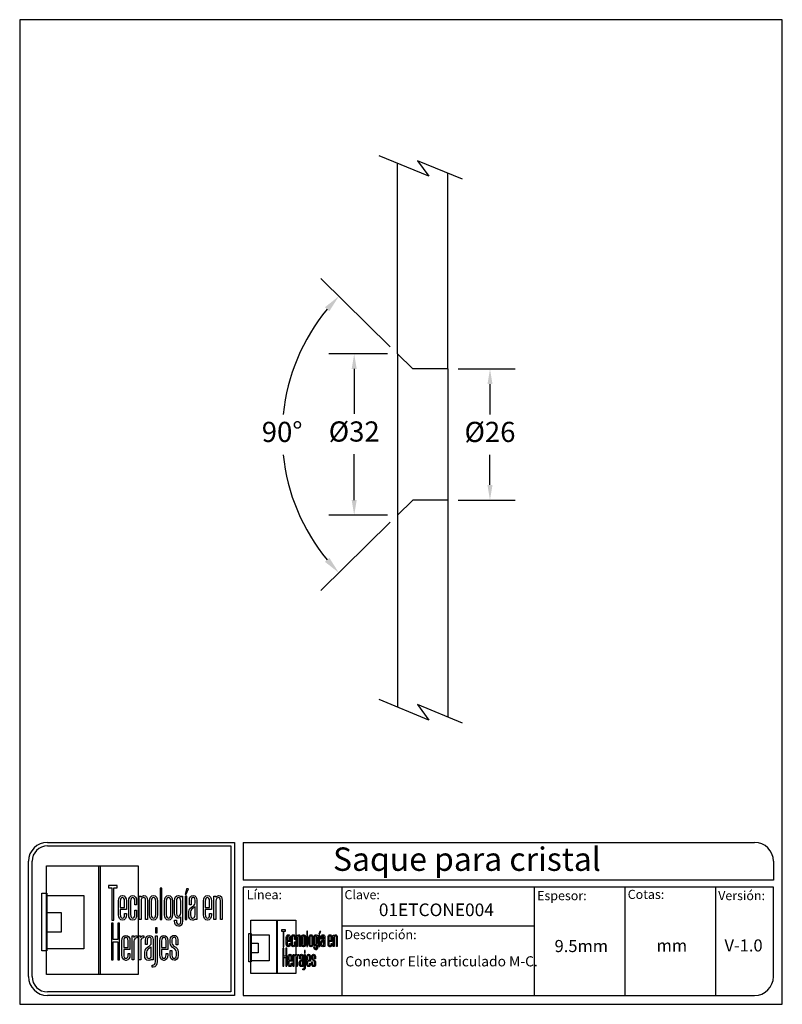
# Model space of a CAD drawing. Units: millimetres. Extents: x 1165 to 1316, y 1731 to 1926.
import ezdxf

# ---------------------------------------------------------------- set-up
doc = ezdxf.new("R2010")
doc.units = ezdxf.units.MM
for name, color, linetype in [('cristal', 140, 'Continuous'), ('DICK', 2, 'Continuous'), ('DUENN', 7, 'Continuous'), ('SCHRIFTFELD', 7, 'Continuous'), ('x-plan-baja$0$EQUIPO', 8, 'Continuous')]:
    doc.layers.add(name, color=color, linetype=linetype)
doc.styles.add('ARIAL', font='arial.ttf', dxfattribs={"height": 7.5})
doc.styles.add('COTAS', font='isocpeur.ttf')
doc.styles.add('ROMAND', font='romand', dxfattribs={"height": 5})
doc.dimstyles.new('COTAS-COST', dxfattribs={"dimscale": 0.5, "dimtxt": 0.12, "dimasz": 0.05, "dimexe": 0.05, "dimexo": 0.05, "dimgap": 0.05, "dimtad": 0, "dimtih": 1, "dimtoh": 1, "dimdec": 0, "dimlfac": 1000, "dimzin": 12, "dimdsep": 46, "dimtxsty": 'COTAS', "dimcen": 2.5, "dimclrd": 2, "dimclre": 2, "dimclrt": 1, "dimadec": 0, "dimazin": 0, "dimtfac": 1, "dimtdec": 0, "dimtmove": 0, "dimatfit": 3, "dimfxl": 0.1, "dimarcsym": 0})

# ---------------------------------------------------------------- blocks, each defined once
blk = doc.blocks.new('A$C36E71B8E')
at = {"layer": 'SCHRIFTFELD'}
for points in [[(23.59, 0), (1.16, 0), (1.16, 26.66), (23.59, 26.66), (23.59, 0)], [(14.26, 0), (14, 0), (14, 26.66), (14.26, 26.66), (14.26, 0)], [(14.26, 0), (14, 0), (14, 26.66), (14.26, 26.66), (14.26, 0)], [(17.19, 13.36), (17.62, 13.34), (17.62, 21.24), (18.44, 21.24), (18.44, 21.82), (16.37, 21.82), (16.37, 21.24), (17.19, 21.24), (17.19, 13.36)], [(1.2, 5.8), (0, 5.8), (0, 19.98), (1.2, 19.98), (1.2, 5.8)], [(10.29, 6.29), (1.16, 6.29), (1.16, 19.38), (10.29, 19.38), (10.29, 6.29)], [(29.44, 21.19), (28.99, 21.19), (28.99, 13.47), (29.44, 13.47), (29.44, 21.19)], [(35.1, 19.69), (35.42, 19.69), (35.99, 21.05), (35.5, 21.05), (35.1, 19.69)], [(35.13, 13.47), (35.56, 13.47), (35.56, 19.24), (35.13, 19.24), (35.13, 13.47)], [(1.16, 15.2), (4.75, 15.2), (4.75, 10.38), (1.16, 10.38), (1.16, 15.2)], [(18.62, 12.6), (18.62, 8.63), (17.51, 8.63), (17.51, 12.6), (17.07, 12.6), (17.07, 3.62), (17.51, 3.62), (17.51, 8.03), (18.62, 8.03), (18.62, 3.62), (19.06, 3.62), (19.06, 12.6), (18.62, 12.6)], [(27.83, 10.21), (28.28, 10.21), (28.28, 11.48), (27.83, 11.48), (27.83, 10.21)]]:
    blk.add_lwpolyline(points, dxfattribs=at)
for points, knots in [([(19.79, 13.36), (20.37, 13.36), (20.72, 13.86), (20.72, 14.69), (20.72, 14.69), (20.72, 14.98), (20.72, 14.98), (20.72, 14.98), (20.28, 14.98), (20.28, 14.98), (20.28, 14.98), (20.28, 14.7), (20.28, 14.7), (20.28, 14.15), (20.1, 13.85), (19.76, 13.85), (19.42, 13.85), (19.21, 14.17), (19.21, 14.7), (19.21, 14.7), (19.21, 15.96), (19.21, 15.96), (19.21, 15.96), (20.72, 15.96), (20.72, 15.96), (20.72, 15.96), (20.72, 18.04), (20.72, 18.04), (20.72, 18.87), (20.36, 19.36), (19.77, 19.36), (19.77, 19.36), (19.73, 19.36), (19.73, 19.36), (19.13, 19.36), (18.77, 18.87), (18.77, 18.04), (18.77, 18.04), (18.77, 14.68), (18.77, 14.68), (18.77, 13.87), (19.14, 13.36), (19.75, 13.36), (19.75, 13.36), (19.79, 13.36), (19.79, 13.36)], [0, 0, 0, 0, 1, 1, 1, 2, 2, 2, 3, 3, 3, 4, 4, 4, 5, 5, 5, 6, 6, 6, 7, 7, 7, 8, 8, 8, 9, 9, 9, 10, 10, 10, 11, 11, 11, 12, 12, 12, 13, 13, 13, 14, 14, 14, 15, 15, 15, 15]), ([(23.24, 14.68), (23.24, 14.68), (23.24, 15.78), (23.24, 15.78), (23.24, 15.78), (22.81, 15.78), (22.81, 15.78), (22.81, 15.78), (22.81, 14.7), (22.81, 14.7), (22.81, 14.07), (22.53, 13.84), (22.27, 13.84), (22.01, 13.84), (21.73, 14.07), (21.73, 14.7), (21.73, 14.7), (21.73, 18.03), (21.73, 18.03), (21.73, 18.65), (22.01, 18.87), (22.27, 18.87), (22.53, 18.87), (22.81, 18.65), (22.81, 18.03), (22.81, 18.03), (22.81, 17.06), (22.81, 17.06), (22.81, 17.06), (23.24, 17.06), (23.24, 17.06), (23.24, 17.06), (23.24, 18.04), (23.24, 18.04), (23.24, 18.87), (22.87, 19.36), (22.26, 19.36), (21.67, 19.36), (21.29, 18.84), (21.29, 18.04), (21.29, 18.04), (21.29, 14.68), (21.29, 14.68), (21.29, 13.87), (21.66, 13.36), (22.26, 13.36), (22.88, 13.36), (23.24, 13.84), (23.24, 14.68)], [0, 0, 0, 0, 1, 1, 1, 2, 2, 2, 3, 3, 3, 4, 4, 4, 5, 5, 5, 6, 6, 6, 7, 7, 7, 8, 8, 8, 9, 9, 9, 10, 10, 10, 11, 11, 11, 12, 12, 12, 13, 13, 13, 14, 14, 14, 15, 15, 15, 16, 16, 16, 16]), ([(25.44, 18.12), (25.44, 18.12), (25.44, 13.47), (25.44, 13.47), (25.44, 13.47), (25.88, 13.47), (25.88, 13.47), (25.88, 13.47), (25.88, 18.18), (25.88, 18.18), (25.88, 18.99), (25.61, 19.35), (25.01, 19.35), (24.72, 19.35), (24.46, 19.21), (24.29, 18.99), (24.29, 18.99), (24.29, 19.24), (24.29, 19.24), (24.29, 19.24), (23.87, 19.24), (23.87, 19.24), (23.87, 19.24), (23.87, 13.47), (23.87, 13.47), (23.87, 13.47), (24.31, 13.47), (24.31, 13.47), (24.31, 13.47), (24.31, 18.02), (24.31, 18.02), (24.31, 18.69), (24.73, 18.87), (24.98, 18.87), (25.29, 18.87), (25.44, 18.75), (25.44, 18.12)], [0, 0, 0, 0, 1, 1, 1, 2, 2, 2, 3, 3, 3, 4, 4, 4, 5, 5, 5, 6, 6, 6, 7, 7, 7, 8, 8, 8, 9, 9, 9, 10, 10, 10, 11, 11, 11, 12, 12, 12, 12]), ([(27.38, 19.36), (27.38, 19.36), (27.34, 19.36), (27.34, 19.36), (26.75, 19.36), (26.38, 18.85), (26.38, 18.02), (26.38, 18.02), (26.38, 14.69), (26.38, 14.69), (26.38, 13.87), (26.75, 13.36), (27.34, 13.36), (27.34, 13.36), (27.38, 13.36), (27.38, 13.36), (28, 13.36), (28.37, 13.86), (28.37, 14.69), (28.37, 14.69), (28.37, 18.02), (28.37, 18.02), (28.37, 18.85), (27.99, 19.36), (27.38, 19.36)], [0, 0, 0, 0, 1, 1, 1, 2, 2, 2, 3, 3, 3, 4, 4, 4, 5, 5, 5, 6, 6, 6, 7, 7, 7, 8, 8, 8, 8]), ([(32.05, 14.69), (32.05, 14.69), (32.05, 18.02), (32.05, 18.02), (32.05, 18.85), (31.68, 19.36), (31.07, 19.36), (31.07, 19.36), (31.03, 19.36), (31.03, 19.36), (30.43, 19.36), (30.06, 18.85), (30.06, 18.02), (30.06, 18.02), (30.06, 14.69), (30.06, 14.69), (30.06, 13.87), (30.43, 13.36), (31.03, 13.36), (31.03, 13.36), (31.07, 13.36), (31.07, 13.36), (31.69, 13.36), (32.05, 13.86), (32.05, 14.69)], [0, 0, 0, 0, 1, 1, 1, 2, 2, 2, 3, 3, 3, 4, 4, 4, 5, 5, 5, 6, 6, 6, 7, 7, 7, 8, 8, 8, 8]), ([(34.1, 19), (33.96, 19.23), (33.74, 19.36), (33.48, 19.36), (32.87, 19.36), (32.56, 18.93), (32.56, 18.08), (32.56, 18.08), (32.56, 15.08), (32.56, 15.08), (32.56, 14.03), (33.06, 13.81), (33.48, 13.81), (33.7, 13.81), (33.91, 13.93), (34.06, 14.13), (34.06, 14.13), (34.06, 13.19), (34.06, 13.19), (34.06, 12.8), (33.96, 12.34), (33.53, 12.34), (33.3, 12.34), (33, 12.43), (33, 13.28), (33, 13.28), (33, 13.35), (33, 13.35), (33, 13.35), (32.56, 13.35), (32.56, 13.35), (32.56, 13.35), (32.56, 13.18), (32.56, 13.18), (32.56, 12.3), (32.89, 11.85), (33.53, 11.85), (33.97, 11.85), (34.49, 12.08), (34.49, 13.18), (34.49, 13.18), (34.49, 19.24), (34.49, 19.24), (34.49, 19.24), (34.13, 19.24), (34.13, 19.24), (34.13, 19.24), (34.1, 19), (34.1, 19)], [0, 0, 0, 0, 1, 1, 1, 2, 2, 2, 3, 3, 3, 4, 4, 4, 5, 5, 5, 6, 6, 6, 7, 7, 7, 8, 8, 8, 9, 9, 9, 10, 10, 10, 11, 11, 11, 12, 12, 12, 13, 13, 13, 14, 14, 14, 15, 15, 15, 16, 16, 16, 16]), ([(37.09, 19.36), (36.52, 19.36), (36.17, 18.95), (36.17, 18.25), (36.17, 18.25), (36.17, 17.13), (36.17, 17.13), (36.17, 17.13), (36.61, 17.13), (36.61, 17.13), (36.61, 17.13), (36.61, 18.25), (36.61, 18.25), (36.61, 18.82), (36.86, 18.89), (37.1, 18.89), (37.35, 18.89), (37.57, 18.81), (37.57, 18.25), (37.57, 18.25), (37.57, 17.55), (37.57, 17.55), (37.57, 17.13), (37.27, 16.93), (36.91, 16.7), (36.48, 16.42), (36, 16.12), (36, 15.36), (36, 15.36), (36, 14.62), (36, 14.62), (36, 13.78), (36.32, 13.36), (36.96, 13.36), (37.25, 13.36), (37.47, 13.46), (37.63, 13.64), (37.63, 13.64), (37.63, 13.47), (37.63, 13.47), (37.63, 13.47), (38.02, 13.47), (38.02, 13.47), (38.02, 13.47), (38.02, 18.26), (38.02, 18.26), (38.01, 18.97), (37.68, 19.36), (37.09, 19.36)], [0, 0, 0, 0, 1, 1, 1, 2, 2, 2, 3, 3, 3, 4, 4, 4, 5, 5, 5, 6, 6, 6, 7, 7, 7, 8, 8, 8, 9, 9, 9, 10, 10, 10, 11, 11, 11, 12, 12, 12, 13, 13, 13, 14, 14, 14, 15, 15, 15, 16, 16, 16, 16]), ([(40.63, 19.36), (40.63, 19.36), (40.59, 19.36), (40.59, 19.36), (39.99, 19.36), (39.63, 18.87), (39.63, 18.04), (39.63, 18.04), (39.63, 14.68), (39.63, 14.68), (39.63, 13.87), (40, 13.36), (40.6, 13.36), (40.6, 13.36), (40.65, 13.36), (40.65, 13.36), (41.23, 13.36), (41.58, 13.86), (41.58, 14.69), (41.58, 14.69), (41.58, 14.98), (41.58, 14.98), (41.58, 14.98), (41.14, 14.98), (41.14, 14.98), (41.14, 14.98), (41.14, 14.7), (41.14, 14.7), (41.14, 14.15), (40.96, 13.85), (40.62, 13.85), (40.28, 13.85), (40.07, 14.17), (40.07, 14.7), (40.07, 14.7), (40.07, 15.96), (40.07, 15.96), (40.07, 15.96), (41.58, 15.96), (41.58, 15.96), (41.58, 15.96), (41.58, 18.04), (41.58, 18.04), (41.58, 18.87), (41.22, 19.36), (40.63, 19.36)], [0, 0, 0, 0, 1, 1, 1, 2, 2, 2, 3, 3, 3, 4, 4, 4, 5, 5, 5, 6, 6, 6, 7, 7, 7, 8, 8, 8, 9, 9, 9, 10, 10, 10, 11, 11, 11, 12, 12, 12, 13, 13, 13, 14, 14, 14, 15, 15, 15, 15]), ([(43.35, 19.35), (43.06, 19.35), (42.79, 19.21), (42.62, 18.99), (42.62, 18.99), (42.62, 19.24), (42.62, 19.24), (42.62, 19.24), (42.2, 19.24), (42.2, 19.24), (42.2, 19.24), (42.2, 13.47), (42.2, 13.47), (42.2, 13.47), (42.65, 13.47), (42.65, 13.47), (42.65, 13.47), (42.65, 18.02), (42.65, 18.02), (42.65, 18.69), (43.07, 18.87), (43.31, 18.87), (43.62, 18.87), (43.78, 18.75), (43.78, 18.12), (43.78, 18.12), (43.78, 13.47), (43.78, 13.47), (43.78, 13.47), (44.21, 13.47), (44.21, 13.47), (44.21, 13.47), (44.21, 18.18), (44.21, 18.18), (44.21, 18.99), (43.94, 19.35), (43.35, 19.35)], [0, 0, 0, 0, 1, 1, 1, 2, 2, 2, 3, 3, 3, 4, 4, 4, 5, 5, 5, 6, 6, 6, 7, 7, 7, 8, 8, 8, 9, 9, 9, 10, 10, 10, 11, 11, 11, 12, 12, 12, 12]), ([(19.21, 16.43), (19.21, 16.43), (19.21, 18.02), (19.21, 18.02), (19.21, 18.56), (19.41, 18.87), (19.75, 18.87), (20.01, 18.87), (20.28, 18.65), (20.28, 18.02), (20.28, 18.02), (20.28, 16.43), (20.28, 16.43), (20.28, 16.43), (19.21, 16.43), (19.21, 16.43)], [0, 0, 0, 0, 1, 1, 1, 2, 2, 2, 3, 3, 3, 4, 4, 4, 5, 5, 5, 5]), ([(27.94, 18.02), (27.94, 18.02), (27.94, 14.7), (27.94, 14.7), (27.94, 14.17), (27.73, 13.85), (27.37, 13.85), (27.37, 13.85), (27.36, 13.85), (27.36, 13.85), (27.23, 13.85), (26.8, 13.91), (26.8, 14.7), (26.8, 14.7), (26.8, 18.02), (26.8, 18.02), (26.8, 18.65), (27.09, 18.87), (27.37, 18.87), (27.73, 18.87), (27.94, 18.55), (27.94, 18.02)], [0, 0, 0, 0, 1, 1, 1, 2, 2, 2, 3, 3, 3, 4, 4, 4, 5, 5, 5, 6, 6, 6, 7, 7, 7, 7]), ([(31.63, 18.02), (31.63, 18.02), (31.63, 14.7), (31.63, 14.7), (31.63, 14.17), (31.42, 13.85), (31.06, 13.85), (31.06, 13.85), (31.05, 13.85), (31.05, 13.85), (30.91, 13.85), (30.49, 13.91), (30.49, 14.7), (30.49, 14.7), (30.49, 18.02), (30.49, 18.02), (30.49, 18.65), (30.78, 18.87), (31.05, 18.87), (31.41, 18.87), (31.63, 18.55), (31.63, 18.02)], [0, 0, 0, 0, 1, 1, 1, 2, 2, 2, 3, 3, 3, 4, 4, 4, 5, 5, 5, 6, 6, 6, 7, 7, 7, 7]), ([(34.06, 18.02), (34.06, 18.02), (34.06, 15.15), (34.06, 15.15), (34.06, 14.51), (33.69, 14.3), (33.53, 14.3), (33.07, 14.3), (33, 14.83), (33, 15.15), (33, 15.15), (33, 18.02), (33, 18.02), (33, 18.41), (33.09, 18.87), (33.53, 18.87), (33.86, 18.87), (34.06, 18.56), (34.06, 18.02)], [0, 0, 0, 0, 1, 1, 1, 2, 2, 2, 3, 3, 3, 4, 4, 4, 5, 5, 5, 6, 6, 6, 6]), ([(40.07, 16.43), (40.07, 16.43), (40.07, 18.02), (40.07, 18.02), (40.07, 18.56), (40.27, 18.87), (40.61, 18.87), (40.87, 18.87), (41.14, 18.65), (41.14, 18.02), (41.14, 18.02), (41.14, 16.43), (41.14, 16.43), (41.14, 16.43), (40.07, 16.43), (40.07, 16.43)], [0, 0, 0, 0, 1, 1, 1, 2, 2, 2, 3, 3, 3, 4, 4, 4, 5, 5, 5, 5]), ([(37.01, 13.84), (36.72, 13.84), (36.44, 13.94), (36.44, 14.63), (36.44, 14.63), (36.44, 15.36), (36.44, 15.36), (36.44, 15.84), (36.77, 16.06), (37.12, 16.29), (37.28, 16.4), (37.45, 16.51), (37.58, 16.65), (37.58, 16.65), (37.58, 14.64), (37.58, 14.64), (37.58, 14.11), (37.39, 13.84), (37.01, 13.84)], [0, 0, 0, 0, 1, 1, 1, 2, 2, 2, 3, 3, 3, 4, 4, 4, 5, 5, 5, 6, 6, 6, 6]), ([(20.63, 9.61), (20.63, 9.61), (20.59, 9.61), (20.59, 9.61), (19.98, 9.61), (19.62, 9.11), (19.62, 8.26), (19.62, 8.26), (19.62, 4.83), (19.62, 4.83), (19.62, 3.99), (20, 3.48), (20.61, 3.48), (20.61, 3.48), (20.65, 3.48), (20.65, 3.48), (21.24, 3.48), (21.6, 3.99), (21.6, 4.84), (21.6, 4.84), (21.6, 5.13), (21.6, 5.13), (21.6, 5.13), (21.16, 5.13), (21.16, 5.13), (21.16, 5.13), (21.16, 4.85), (21.16, 4.85), (21.16, 4.29), (20.97, 3.98), (20.63, 3.98), (20.28, 3.98), (20.07, 4.31), (20.07, 4.85), (20.07, 4.85), (20.07, 6.13), (20.07, 6.13), (20.07, 6.13), (21.6, 6.13), (21.6, 6.13), (21.6, 6.13), (21.6, 8.26), (21.6, 8.26), (21.6, 9.11), (21.24, 9.61), (20.63, 9.61)], [0, 0, 0, 0, 1, 1, 1, 2, 2, 2, 3, 3, 3, 4, 4, 4, 5, 5, 5, 6, 6, 6, 7, 7, 7, 8, 8, 8, 9, 9, 9, 10, 10, 10, 11, 11, 11, 12, 12, 12, 13, 13, 13, 14, 14, 14, 15, 15, 15, 15]), ([(20.07, 6.61), (20.07, 6.61), (20.07, 8.24), (20.07, 8.24), (20.07, 8.79), (20.26, 9.11), (20.62, 9.11), (20.88, 9.11), (21.16, 8.88), (21.16, 8.24), (21.16, 8.24), (21.16, 6.61), (21.16, 6.61), (21.16, 6.61), (20.07, 6.61), (20.07, 6.61)], [0, 0, 0, 0, 1, 1, 1, 2, 2, 2, 3, 3, 3, 4, 4, 4, 5, 5, 5, 5]), ([(22.53, 9.12), (22.53, 9.12), (22.53, 9.49), (22.53, 9.49), (22.53, 9.49), (22.13, 9.49), (22.13, 9.49), (22.13, 9.49), (22.13, 3.59), (22.13, 3.59), (22.13, 3.59), (22.58, 3.59), (22.58, 3.59), (22.58, 3.59), (22.58, 8.21), (22.58, 8.21), (22.58, 8.74), (22.88, 8.97), (23.18, 8.97), (23.18, 8.97), (23.39, 8.97), (23.39, 8.97), (23.39, 8.97), (23.39, 9.49), (23.39, 9.49), (23.39, 9.49), (23.23, 9.49), (23.23, 9.49), (22.94, 9.49), (22.69, 9.35), (22.53, 9.12)], [0, 0, 0, 0, 1, 1, 1, 2, 2, 2, 3, 3, 3, 4, 4, 4, 5, 5, 5, 6, 6, 6, 7, 7, 7, 8, 8, 8, 9, 9, 9, 10, 10, 10, 10]), ([(24.18, 9.12), (24.18, 9.12), (24.18, 9.49), (24.18, 9.49), (24.18, 9.49), (23.78, 9.49), (23.78, 9.49), (23.78, 9.49), (23.78, 3.59), (23.78, 3.59), (23.78, 3.59), (24.23, 3.59), (24.23, 3.59), (24.23, 3.59), (24.23, 8.21), (24.23, 8.21), (24.23, 8.74), (24.53, 8.97), (24.83, 8.97), (24.83, 8.97), (25.04, 8.97), (25.04, 8.97), (25.04, 8.97), (25.04, 9.49), (25.04, 9.49), (25.04, 9.49), (24.88, 9.49), (24.88, 9.49), (24.59, 9.49), (24.34, 9.35), (24.18, 9.12)], [0, 0, 0, 0, 1, 1, 1, 2, 2, 2, 3, 3, 3, 4, 4, 4, 5, 5, 5, 6, 6, 6, 7, 7, 7, 8, 8, 8, 9, 9, 9, 10, 10, 10, 10]), ([(27.28, 3.59), (27.28, 3.59), (27.28, 8.49), (27.28, 8.49), (27.27, 9.21), (26.93, 9.61), (26.34, 9.61), (25.75, 9.61), (25.4, 9.19), (25.4, 8.47), (25.4, 8.47), (25.4, 7.34), (25.4, 7.34), (25.4, 7.34), (25.85, 7.34), (25.85, 7.34), (25.85, 7.34), (25.85, 8.47), (25.85, 8.47), (25.85, 9.05), (26.1, 9.13), (26.35, 9.13), (26.59, 9.13), (26.83, 9.05), (26.83, 8.47), (26.83, 8.47), (26.83, 7.76), (26.83, 7.76), (26.83, 7.33), (26.51, 7.12), (26.15, 6.89), (25.71, 6.61), (25.22, 6.29), (25.22, 5.52), (25.22, 5.52), (25.22, 4.76), (25.22, 4.76), (25.22, 3.91), (25.55, 3.48), (26.2, 3.48), (26.49, 3.48), (26.72, 3.58), (26.88, 3.77), (26.88, 3.77), (26.88, 3.59), (26.88, 3.59), (26.88, 3.59), (27.28, 3.59), (27.28, 3.59)], [0, 0, 0, 0, 1, 1, 1, 2, 2, 2, 3, 3, 3, 4, 4, 4, 5, 5, 5, 6, 6, 6, 7, 7, 7, 8, 8, 8, 9, 9, 9, 10, 10, 10, 11, 11, 11, 12, 12, 12, 13, 13, 13, 14, 14, 14, 15, 15, 15, 16, 16, 16, 16]), ([(27.83, 3.19), (27.83, 2.44), (27.46, 2.32), (27.24, 2.32), (27.24, 2.32), (27.06, 2.32), (27.06, 2.32), (27.06, 2.32), (27.06, 1.82), (27.06, 1.82), (27.06, 1.82), (27.28, 1.82), (27.28, 1.82), (27.9, 1.82), (28.28, 2.34), (28.28, 3.18), (28.28, 3.18), (28.28, 9.49), (28.28, 9.49), (28.28, 9.49), (27.83, 9.49), (27.83, 9.49), (27.83, 9.49), (27.83, 3.19), (27.83, 3.19)], [0, 0, 0, 0, 1, 1, 1, 2, 2, 2, 3, 3, 3, 4, 4, 4, 5, 5, 5, 6, 6, 6, 7, 7, 7, 8, 8, 8, 8]), ([(29.93, 9.61), (29.93, 9.61), (29.89, 9.61), (29.89, 9.61), (29.28, 9.61), (28.92, 9.11), (28.92, 8.26), (28.92, 8.26), (28.92, 4.83), (28.92, 4.83), (28.92, 3.99), (29.3, 3.48), (29.91, 3.48), (29.91, 3.48), (29.95, 3.48), (29.95, 3.48), (30.55, 3.48), (30.9, 3.99), (30.9, 4.84), (30.9, 4.84), (30.9, 5.13), (30.9, 5.13), (30.9, 5.13), (30.46, 5.13), (30.46, 5.13), (30.46, 5.13), (30.46, 4.85), (30.46, 4.85), (30.46, 4.29), (30.27, 3.98), (29.93, 3.98), (29.58, 3.98), (29.37, 4.31), (29.37, 4.85), (29.37, 4.85), (29.37, 6.13), (29.37, 6.13), (29.37, 6.13), (30.9, 6.13), (30.9, 6.13), (30.9, 6.13), (30.9, 8.26), (30.9, 8.26), (30.9, 9.11), (30.54, 9.61), (29.93, 9.61)], [0, 0, 0, 0, 1, 1, 1, 2, 2, 2, 3, 3, 3, 4, 4, 4, 5, 5, 5, 6, 6, 6, 7, 7, 7, 8, 8, 8, 9, 9, 9, 10, 10, 10, 11, 11, 11, 12, 12, 12, 13, 13, 13, 14, 14, 14, 15, 15, 15, 15]), ([(29.37, 6.61), (29.37, 6.61), (29.37, 8.24), (29.37, 8.24), (29.37, 8.79), (29.57, 9.11), (29.92, 9.11), (30.18, 9.11), (30.46, 8.88), (30.46, 8.24), (30.46, 8.24), (30.46, 6.61), (30.46, 6.61), (30.46, 6.61), (29.37, 6.61), (29.37, 6.61)], [0, 0, 0, 0, 1, 1, 1, 2, 2, 2, 3, 3, 3, 4, 4, 4, 5, 5, 5, 5]), ([(32.55, 6.9), (32.2, 7.14), (31.9, 7.34), (31.9, 7.78), (31.9, 7.78), (31.9, 8.48), (31.9, 8.48), (31.9, 9.06), (32.21, 9.13), (32.44, 9.13), (32.62, 9.13), (32.91, 9.05), (32.91, 8.48), (32.91, 8.48), (32.91, 7.32), (32.91, 7.32), (32.91, 7.32), (33.34, 7.32), (33.34, 7.32), (33.34, 7.32), (33.34, 8.5), (33.34, 8.5), (33.34, 9.27), (32.89, 9.61), (32.44, 9.61), (31.98, 9.61), (31.48, 9.32), (31.48, 8.5), (31.48, 8.5), (31.48, 7.76), (31.48, 7.76), (31.48, 7.04), (31.92, 6.73), (32.31, 6.46), (32.67, 6.21), (32.98, 5.99), (32.98, 5.5), (32.98, 5.5), (32.98, 4.78), (32.98, 4.78), (32.98, 4.09), (32.71, 3.99), (32.44, 3.99), (32.08, 3.99), (31.9, 4.25), (31.9, 4.79), (31.9, 4.79), (31.9, 5.88), (31.9, 5.88), (31.9, 5.88), (31.48, 5.88), (31.48, 5.88), (31.48, 5.88), (31.48, 4.75), (31.48, 4.75), (31.48, 3.96), (31.83, 3.5), (32.44, 3.5), (32.89, 3.5), (33.42, 3.72), (33.42, 4.78), (33.42, 4.78), (33.42, 5.53), (33.42, 5.53), (33.42, 6.31), (32.95, 6.63), (32.55, 6.9)], [0, 0, 0, 0, 1, 1, 1, 2, 2, 2, 3, 3, 3, 4, 4, 4, 5, 5, 5, 6, 6, 6, 7, 7, 7, 8, 8, 8, 9, 9, 9, 10, 10, 10, 11, 11, 11, 12, 12, 12, 13, 13, 13, 14, 14, 14, 15, 15, 15, 16, 16, 16, 17, 17, 17, 18, 18, 18, 19, 19, 19, 20, 20, 20, 21, 21, 21, 22, 22, 22, 22]), ([(26.25, 3.97), (25.95, 3.97), (25.68, 4.07), (25.68, 4.77), (25.68, 4.77), (25.68, 5.52), (25.68, 5.52), (25.68, 6.01), (26.01, 6.24), (26.37, 6.48), (26.53, 6.59), (26.69, 6.7), (26.83, 6.84), (26.83, 6.84), (26.83, 4.78), (26.83, 4.78), (26.83, 4.24), (26.64, 3.97), (26.25, 3.97)], [0, 0, 0, 0, 1, 1, 1, 2, 2, 2, 3, 3, 3, 4, 4, 4, 5, 5, 5, 6, 6, 6, 6])]:
    blk.add_open_spline(points, degree=3, knots=knots, dxfattribs=at)
blk = doc.blocks.new('*D17')
at = {"color": 253, "lineweight": -2, "transparency": 16777216}
for p, q in [((1238.59, 1861.57), (1224.85, 1875.11)), ((1238.59, 1826.76), (1224.85, 1813.22))]:
    blk.add_line(p, q, dxfattribs=at)
at = {"color": 253, "transparency": 16777216}
for start, end in [(140.5368, 174.1254), (185.8746, 219.4632)]:
    blk.add_arc((1256.24, 1844.16), 39.08, start, end, dxfattribs=at)
for points in [[(1225.64, 1869.39), (1226.51, 1868.61), (1228.42, 1871.6)], [(1226.51, 1819.72), (1225.64, 1818.93), (1228.42, 1816.73)]]:
    blk.add_solid(points, dxfattribs=at)
at = {"layer": 'DEFPOINTS', "color": 0, "transparency": 16777216}
for p in [(1240.02, 1860.16), (1243.06, 1857.16), (1218.47, 1854.19), (1243.06, 1831.16), (1240.02, 1828.16)]:
    blk.add_point(p, dxfattribs=at)
at = {"color": 253, "transparency": 16777216, "insert": (1217.16, 1844.16), "char_height": 4, "attachment_point": 5, "style": 'COTAS'}
blk.add_mtext('90%%D', dxfattribs=at)
blk = doc.blocks.new('*D15')
at = {"color": 253, "lineweight": -2, "transparency": 16777216}
for p, q in [((1252.02, 1857.16), (1263.35, 1857.16)), ((1252.02, 1831.16), (1263.35, 1831.16))]:
    blk.add_line(p, q, dxfattribs=at)
at = {"color": 253, "transparency": 16777216}
for p, q in [((1258.35, 1854.16), (1258.35, 1848.16)), ((1258.35, 1834.16), (1258.35, 1840.16))]:
    blk.add_line(p, q, dxfattribs=at)
for points in [[(1257.85, 1854.16), (1258.85, 1854.16), (1258.35, 1857.16)], [(1257.85, 1834.16), (1258.85, 1834.16), (1258.35, 1831.16)]]:
    blk.add_solid(points, dxfattribs=at)
at = {"layer": 'DEFPOINTS', "color": 0, "transparency": 16777216}
for p in [(1250.02, 1857.16), (1258.35, 1857.16), (1250.02, 1831.16)]:
    blk.add_point(p, dxfattribs=at)
at = {"color": 253, "transparency": 16777216, "insert": (1258.35, 1844.16), "char_height": 4, "attachment_point": 5, "style": 'COTAS'}
blk.add_mtext('Ø26', dxfattribs=at)
blk = doc.blocks.new('*D16')
at = {"color": 253, "lineweight": -2, "transparency": 16777216}
for p, q in [((1238.02, 1860.16), (1226.44, 1860.16)), ((1238.02, 1828.16), (1226.44, 1828.16))]:
    blk.add_line(p, q, dxfattribs=at)
at = {"color": 253, "transparency": 16777216}
for p, q in [((1231.44, 1857.16), (1231.44, 1848.24)), ((1231.44, 1831.16), (1231.44, 1840.24))]:
    blk.add_line(p, q, dxfattribs=at)
for points in [[(1230.94, 1857.16), (1231.94, 1857.16), (1231.44, 1860.16)], [(1230.94, 1831.16), (1231.94, 1831.16), (1231.44, 1828.16)]]:
    blk.add_solid(points, dxfattribs=at)
at = {"layer": 'DEFPOINTS', "color": 0, "transparency": 16777216}
for p in [(1240.02, 1860.16), (1231.44, 1828.16), (1240.02, 1828.16)]:
    blk.add_point(p, dxfattribs=at)
at = {"color": 253, "transparency": 16777216, "insert": (1231.44, 1844.24), "char_height": 4, "attachment_point": 5, "style": 'COTAS'}
blk.add_mtext('Ø32', dxfattribs=at)

msp = doc.modelspace()

# ---------------------------------------------------------------- linework, layer by layer
for p, q in [((1170.66, 1763.31), (1207.71, 1763.31)), ((1207.71, 1763.31), (1207.71, 1732.95)), ((1209.46, 1763.31), (1310.77, 1763.31)), ((1209.46, 1763.31), (1209.46, 1755.83)), ((1170.66, 1762.61), (1207.01, 1762.61)), ((1207.01, 1762.61), (1207.01, 1733.65)), ((1166.9, 1736.71), (1166.9, 1759.55)), ((1167.6, 1736.71), (1167.6, 1759.55)), ((1314.53, 1759.55), (1314.53, 1755.83)), ((1314.53, 1755.83), (1209.46, 1755.83)), ((1314.53, 1754.43), (1209.46, 1754.43)), ((1209.46, 1754.43), (1209.46, 1732.95)), ((1229, 1754.43), (1229, 1732.95)), ((1267.17, 1732.95), (1267.17, 1754.43)), ((1285.09, 1754.43), (1285.09, 1732.95)), ((1303.06, 1754.43), (1303.06, 1732.95)), ((1314.53, 1736.71), (1314.53, 1754.43)), ((1229, 1746.75), (1267.17, 1746.75)), ((1207.01, 1733.65), (1170.66, 1733.65)), ((1207.71, 1732.95), (1170.66, 1732.95)), ((1209.46, 1732.95), (1310.77, 1732.95))]:
    msp.add_line(p, q)
for centre, radius, start, end in [((1170.66, 1759.55), 3.76, 90, 180), ((1310.77, 1759.55), 3.76, 360, 90), ((1170.66, 1759.55), 3.06, 90, 180), ((1170.66, 1736.71), 3.76, 180, 270), ((1170.66, 1736.71), 3.06, 180, 270), ((1310.77, 1736.71), 3.76, 270, 360)]:
    msp.add_arc(centre, radius, start, end)
at = {"layer": 'cristal', "ltscale": 0.5}
for p, q in [((1240.02, 1860.16), (1240.02, 1897.92)), ((1250.02, 1857.16), (1250.02, 1895.95)), ((1240.02, 1860.16), (1243.06, 1857.16)), ((1250.02, 1857.16), (1243.06, 1857.16)), ((1240.02, 1828.16), (1243.06, 1831.16)), ((1250.02, 1831.16), (1243.06, 1831.16)), ((1250.02, 1831.16), (1250.02, 1788.16)), ((1240.02, 1828.16), (1240.02, 1790.12))]:
    msp.add_line(p, q, dxfattribs=at)
at = {"layer": 'SCHRIFTFELD'}
for p, q in [((1316.28, 1926.4), (1165.15, 1926.4)), ((1165.15, 1926.4), (1165.15, 1731.2)), ((1316.28, 1731.2), (1316.28, 1926.4)), ((1165.15, 1731.2), (1316.28, 1731.2))]:
    msp.add_line(p, q, dxfattribs=at)
at = {"layer": 'x-plan-baja$0$EQUIPO'}
for p, q in [((1246.24, 1895.35), (1236.36, 1899.42)), ((1246.24, 1895.35), (1236.36, 1899.42)), ((1252.91, 1894.76), (1244, 1898.43)), ((1244, 1898.43), (1246.24, 1895.35)), ((1252.91, 1894.76), (1244, 1898.43)), ((1244, 1898.43), (1246.24, 1895.35)), ((1240.02, 1860.16), (1240.02, 1828.16)), ((1250.02, 1857.16), (1250.02, 1831.16)), ((1246.24, 1787.55), (1236.36, 1791.63)), ((1246.24, 1787.55), (1236.36, 1791.63)), ((1252.91, 1786.96), (1244, 1790.64)), ((1244, 1790.64), (1246.24, 1787.55)), ((1252.91, 1786.96), (1244, 1790.64)), ((1244, 1790.64), (1246.24, 1787.55))]:
    msp.add_line(p, q, dxfattribs=at)

# ---------------------------------------------------------------- block references
at = {"layer": 'DUENN'}
for p, xscale, yscale, zscale in [((1169.54, 1737.1), 0.8084526689271637, 0.8084526689271637, 0.8084526689271637), ((1210.53, 1737.3), 0.3969391404310945, 0.3969391404310945, 0.3969391404310945)]:
    msp.add_blockref('A$C36E71B8E', p, dxfattribs=dict(at, xscale=xscale, yscale=yscale, zscale=zscale))

# ---------------------------------------------------------------- texts
for s, height, style, p in [('Saque para cristal', 4.6393, 'ROMAND', (1227.24, 1757.66)), ('01ETCONE004', 2.5096, 'ARIAL', (1236.33, 1748.68)), ('9.5mm', 2.398, 'ARIAL', (1271.15, 1741.56)), ('mm', 2.398, 'ARIAL', (1291.35, 1741.66)), ('V-1.0', 2.398, 'ARIAL', (1304.82, 1741.68)), ('Conector Elite articulado M-C.', 2.011, 'ARIAL', (1229.67, 1738.72))]:
    msp.add_text(s, height=height, dxfattribs=dict(style=style)).set_placement(p)
at = {"layer": 'DICK', "style": 'ARIAL'}
for s, height, p in [('Línea:', 1.812, (1210.15, 1752.03)), ('Clave:', 1.812, (1229.51, 1752.03)), ('Espesor:', 1.812, (1267.69, 1751.84)), ('Cotas:', 1.812, (1285.64, 1752.09)), ('Versión:', 1.812, (1303.57, 1751.85)), ('Descripción:', 1.8123, (1229.51, 1744.11))]:
    msp.add_text(s, height=height, dxfattribs=at).set_placement(p)

# ---------------------------------------------------------------- dimensions: what is measured, and where the dimension line sits
dim = msp.add_angular_dim_2l(base=(1218.47, 1854.19), line1=((1240.02, 1828.16), (1243.06, 1831.16)), line2=((1240.02, 1860.16), (1243.06, 1857.16)), text='90%%D', dimstyle='COTAS-COST', override={"dimtxt": 8, "dimasz": 7, "dimexe": 10, "dimexo": 4, "dimgap": 4, "dimdec": 1, "dimlfac": 1, "dimpost": '<>', "dimclrd": 253, "dimclre": 253, "dimclrt": 253, "dimfxl": 1.25, "dimlwd": 65535})
dim.commit()
dim.dimension.update_dxf_attribs({"geometry": '*D17', "text_midpoint": (1217.16, 1844.16), "dimtype": 162})
for base, p1, p2, angle, picture, middle in [((1231.44, 1828.16), (1240.02, 1860.16), (1240.02, 1828.16), 270, '*D16', (1231.44, 1844.24)), ((1258.35, 1857.16), (1250.02, 1831.16), (1250.02, 1857.16), 90, '*D15', (1258.35, 1844.16))]:
    dim = msp.add_linear_dim(base=base, p1=p1, p2=p2, angle=angle, dimstyle='COTAS-COST', override={"dimtxt": 8, "dimasz": 6, "dimexe": 10, "dimexo": 4, "dimgap": 4, "dimdec": 1, "dimlfac": 1, "dimpost": 'Ø<>', "dimclrd": 253, "dimclre": 253, "dimclrt": 253, "dimfxl": 1.25, "dimlwd": 65535})
    dim.commit()
    dim.dimension.update_dxf_attribs({"geometry": picture, "text_midpoint": middle, "dimtype": 161})

doc.saveas('drawing.dxf')
